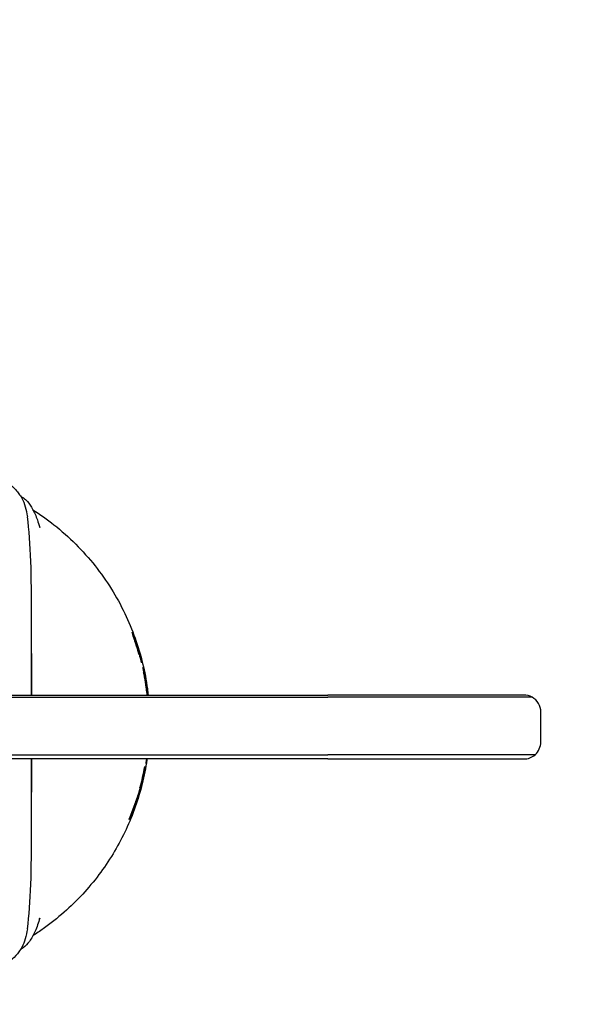
# Model space of a CAD drawing. Units: millimetres. Extents: x -1712 to 4210, y -2843 to 2560.
# Drawn here: x 1442 to 1574, y -66 to 165 of the extents above; entities that cross this region are included whole.
import ezdxf

# ---------------------------------------------------------------- set-up
doc = ezdxf.new("R2010")
doc.units = ezdxf.units.MM
doc.header["$MEASUREMENT"] = 0
doc.linetypes.add('BORDER', pattern=[1.75, 0.5, -0.25, 0.5, -0.25, 0, -0.25])
doc.layers.add('HAGS-Dim Plan', color=7, linetype='Continuous', lineweight=100)
doc.layers.add('HAGS-EN1176 Falling Space', color=30, linetype='BORDER')
doc.layers.add('HAGS-Plan', color=7, linetype='Continuous')
doc.dimstyles.new('HAGS - Dim Plan', dxfattribs={"dimtxt": 300, "dimasz": 200, "dimexe": 0.18, "dimexo": 0.0625, "dimgap": 150, "dimtad": 0, "dimlfac": 0.001, "dimrnd": 0.01, "dimzin": 1, "dimdsep": 46, "dimtxsty": 'Standard', "dimblk": 'HAGS - Dim Plan arrow', "dimcen": 0.1, "dimse1": 1, "dimse2": 1, "dimclrd": 1, "dimadec": 0, "dimazin": 0, "dimtfac": 1, "dimtofl": 0, "dimtmove": 0, "dimatfit": 3, "dimfxl": 1, "dimtolj": 1, "dimtzin": 0, "dimarcsym": 0})

# ---------------------------------------------------------------- blocks, each defined once
blk = doc.blocks.new('HAGS - Dim Plan arrow')
at = {"color": 1, "lineweight": 0}
blk.add_lwpolyline([(0, 0, 0, 0.35, 0), (-1, 0, 0.015, 0.015, 0)], format="xyseb", dxfattribs=at)
blk = doc.blocks.new('*D8')
at = {"layer": 'Defpoints', "color": 0, "transparency": 16777216}
for p in [(2.68, 1059.64), (1019.98, -150.32), (3404.28, -150.32)]:
    blk.add_point(p, dxfattribs=at)
at = {"layer": 'HAGS-Dim Plan', "color": 1, "lineweight": -2, "transparency": 16777216}
for p, q in [((3404.28, 859.64), (3404.28, 49.68)), ((3404.28, -150.32), (3404.28, -350.32))]:
    blk.add_line(p, q, dxfattribs=at)
at = {"layer": 'HAGS-Dim Plan', "color": 1, "lineweight": -2, "transparency": 16777216, "xscale": 200, "yscale": 200, "zscale": 200}
for p, rotation in [((3404.28, 1059.64), 90), ((3404.28, -150.32), 270)]:
    blk.add_blockref('HAGS - Dim Plan arrow', p, dxfattribs=dict(at, rotation=rotation))
at = {"layer": 'HAGS-Dim Plan', "color": 0, "transparency": 16777216, "insert": (3404.28, -1000.32), "char_height": 300, "attachment_point": 5, "rotation": 90}
blk.add_mtext('\\A1;1.21m', dxfattribs=at)
blk = doc.blocks.new('*D9')
at = {"layer": 'Defpoints', "color": 0, "transparency": 16777216}
for p in [(0, 2560), (1026.99, -1650.91), (4013.41, -1650.91)]:
    blk.add_point(p, dxfattribs=at)
at = {"layer": 'HAGS-Dim Plan', "color": 1, "lineweight": -2, "transparency": 16777216}
for p, q in [((4013.41, 2360), (4013.41, 1154.54)), ((4013.41, -1450.91), (4013.41, -245.46))]:
    blk.add_line(p, q, dxfattribs=at)
at = {"layer": 'HAGS-Dim Plan', "color": 1, "lineweight": -2, "transparency": 16777216, "xscale": 200, "yscale": 200, "zscale": 200}
for p, rotation in [((4013.41, 2560), 90), ((4013.41, -1650.91), 270)]:
    blk.add_blockref('HAGS - Dim Plan arrow', p, dxfattribs=dict(at, rotation=rotation))
at = {"layer": 'HAGS-Dim Plan', "color": 0, "transparency": 16777216, "insert": (4013.41, 454.54), "char_height": 300, "attachment_point": 5, "rotation": 90}
blk.add_mtext('\\A1;4.21m', dxfattribs=at)
blk = doc.blocks.new('*D10')
at = {"layer": 'Defpoints', "color": 0, "transparency": 16777216}
for p in [(-211.89, 520.19, 462.5), (1564.08, -3.34), (1564.08, -2094.98)]:
    blk.add_point(p, dxfattribs=at)
at = {"layer": 'HAGS-Dim Plan', "color": 1, "lineweight": -2, "transparency": 16777216}
for p, q in [((-411.89, -2094.98), (-611.89, -2094.98)), ((1764.08, -2094.98), (1964.08, -2094.98))]:
    blk.add_line(p, q, dxfattribs=at)
at = {"layer": 'HAGS-Dim Plan', "color": 1, "lineweight": -2, "transparency": 16777216, "xscale": 200, "yscale": 200, "zscale": 200}
blk.add_blockref('HAGS - Dim Plan arrow', (-211.89, -2094.98), dxfattribs=at)
at = {"layer": 'HAGS-Dim Plan', "color": 1, "lineweight": -2, "transparency": 16777216, "xscale": 200, "yscale": 200, "zscale": 200, "rotation": 180}
blk.add_blockref('HAGS - Dim Plan arrow', (1564.08, -2094.98), dxfattribs=at)
at = {"layer": 'HAGS-Dim Plan', "color": 0, "transparency": 16777216, "insert": (676.1, -2094.98), "char_height": 300, "attachment_point": 5}
blk.add_mtext('\\A1;1.78m', dxfattribs=at)
blk = doc.blocks.new('*D11')
at = {"layer": 'Defpoints', "color": 0, "transparency": 16777216}
for p in [(-1712.4, 498.95), (2974, 0), (2974, -2646.36)]:
    blk.add_point(p, dxfattribs=at)
at = {"layer": 'HAGS-Dim Plan', "color": 1, "lineweight": -2, "transparency": 16777216}
for p, q in [((-1512.4, -2646.36), (-119.2, -2646.36)), ((2774, -2646.36), (1380.8, -2646.36))]:
    blk.add_line(p, q, dxfattribs=at)
at = {"layer": 'HAGS-Dim Plan', "color": 1, "lineweight": -2, "transparency": 16777216, "xscale": 200, "yscale": 200, "zscale": 200, "rotation": 180}
blk.add_blockref('HAGS - Dim Plan arrow', (-1712.4, -2646.36), dxfattribs=at)
at = {"layer": 'HAGS-Dim Plan', "color": 1, "lineweight": -2, "transparency": 16777216, "xscale": 200, "yscale": 200, "zscale": 200}
blk.add_blockref('HAGS - Dim Plan arrow', (2974, -2646.36), dxfattribs=at)
at = {"layer": 'HAGS-Dim Plan', "color": 0, "transparency": 16777216, "insert": (630.8, -2646.36), "char_height": 300, "attachment_point": 5}
blk.add_mtext('\\A1;4.69m', dxfattribs=at)

msp = doc.modelspace()

# ---------------------------------------------------------------- linework, layer by layer
at = {"layer": 'HAGS-EN1176 Falling Space'}
msp.add_lwpolyline([(-1485.644, -475.881, 0.3001324), (-147.186, -1553.041, 0.0910584), (385.76, -1650.911), (1026.99, -1650.911, 0.0909843), (1559.524, -1553.198, 0.941494), (1456.242, 1559.428, 0.7086886), (-1486.266, 1473.934, 0.2322761)], format="xyb", close=True, dxfattribs=at)
at = {"layer": 'HAGS-Plan'}
for p, q in [((1468.4, 20.059), (1468.448, 20.059)), ((1468.805, 19.143), (1468.872, 19.143)), ((1444.502, 16.275), (1444.502, 6.5)), ((1469.191, 17.961), (1469.239, 17.961)), ((1469.685, 16.149), (1469.704, 16.149)), ((1469.742, 15.955), (1469.771, 15.955)), ((1470.18, 14.853), (1470.222, 14.853)), ((1470.277, 14.444), (1470.329, 14.444)), ((1470.608, 12.994), (1470.597, 12.994)), ((1470.804, 11.877), (1470.753, 11.877)), ((1470.808, 12.038), (1470.824, 12.038)), ((1470.842, 11.875), (1470.869, 11.875)), ((1470.912, 11.877), (1470.87, 11.877)), ((1470.885, 11.247), (1470.933, 11.247)), ((1471.25, 9.718), (1471.276, 9.718)), ((1471.281, 9.706), (1471.319, 9.706)), ((1471.547, 7.771), (1471.558, 7.771)), ((1314, 6.5), (1514, 6.5)), ((1314, 6), (1514, 6)), ((1314, 6), (1514, 6)), ((1560, 6.5), (1514, 6.5)), ((1561.936, 6), (1514, 6)), ((1561.936, 6), (1514, 6)), ((1564, -4.5), (1564, 2.5)), ((1314, -7.5), (1514, -7.5)), ((1314, -7.5), (1514, -7.5)), ((1514, -8.5), (1314, -8.5)), ((1444.502, -8.5), (1444.502, -16.275)), ((1562.646, -7.5), (1514, -7.5)), ((1562.646, -7.5), (1514, -7.5)), ((1514, -8.5), (1560, -8.5)), ((1471.074, -10.272), (1471.064, -10.272)), ((1471.237, -10.272), (1471.226, -10.272)), ((1471.352, -9.545), (1471.363, -9.545)), ((1470.78, -11.737), (1470.811, -11.737)), ((1470.78, -11.738), (1470.924, -11.738)), ((1470.923, -11.735), (1470.812, -11.735)), ((1469.924, -15.306), (1469.935, -15.306)), ((1470.09, -15.306), (1470.101, -15.306)), ((1470.289, -13.903), (1470.32, -13.903)), ((1470.289, -13.903), (1470.434, -13.903)), ((1470.321, -13.906), (1470.365, -13.906)), ((1470.365, -13.906), (1470.381, -13.906)), ((1470.381, -13.906), (1470.432, -13.906)), ((1469.24, -17.649), (1469.229, -17.649)), ((1469.408, -17.649), (1469.397, -17.649)), ((1468.745, -19.098), (1468.777, -19.098)), ((1468.745, -19.099), (1468.894, -19.099)), ((1468.824, -19.097), (1468.778, -19.097)), ((1468.824, -19.097), (1468.841, -19.097)), ((1468.893, -19.097), (1468.841, -19.097)), ((1467.353, -22.699), (1467.364, -22.699)), ((1467.527, -22.699), (1467.538, -22.699)), ((1467.94, -21.266), (1467.972, -21.266)), ((1467.972, -21.266), (1468.092, -21.266))]:
    msp.add_line(p, q, dxfattribs=at)
for centre, radius, start, end in [((1414, 0), 58.025, 20.22453, 20.88721), ((1414, 0), 57.981, 20.24072, 20.58872), ((1414, 0), 58.101, 13.99453, 14.61833), ((1414, 0), 58.151, 14.38188, 14.79857), ((1414, 0), 58.069, 7.69082, 12.93062), ((1414, 0), 57.983, 11.42272, 11.82032), ((1414, 0), 58.033, 11.17476, 11.80994), ((1560, 2.5), 4, 61.04498, 90), ((1560, 2.5), 4, 0, 61.04498), ((1560, -4.5), 4, 311.40962, 360), ((1414, 0), 58.152, 350.55258, 351.59497), ((1560, -4.5), 4, 270, 311.40962), ((1414, 0), 57.981, 344.69309, 349.79516), ((1414, 0), 58.152, 344.73914, 349.82545), ((1414, 0), 57.991, 349.51251, 349.79706), ((1414, 0), 58.141, 349.5711, 349.82355), ((1414, 0), 58.141, 350.55082, 350.78691), ((1414, 0), 58.055, 340.79507, 346.14136), ((1414, 0), 58.071, 340.80064, 346.1453), ((1414, 0), 57.991, 344.69599, 344.84161), ((1414, 0), 58.141, 344.73626, 344.96158), ((1414, 0), 57.981, 336.95271, 342.27789), ((1414, 0), 58.152, 337.02429, 342.33166), ((1414, 0), 57.991, 342.05215, 342.28127), ((1414, 0), 58.141, 342.08412, 342.32829), ((1414, 0), 57.991, 336.95721, 337.22748), ((1414, 0), 58.141, 337.01981, 337.30538)]:
    msp.add_arc(centre, radius, start, end, dxfattribs=at)
at = {"layer": 'HAGS-Plan', "extrusion": (0, 0, -1)}
for centre, major_axis, ratio, start_param, end_param in [((-2444.955, 8.939), (3914.471, 0), 0.1162834, -0.0258126, -0.0251569), ((1448.568, 4.601), (5.794, -38.228), 0.5983357, -1.882215, -1.8562976), ((1412.454, -2.489), (-42.721, -43.255), 0.9573028, -2.5461398, -2.5371818), ((1471.398, 9.001), (-0.122, 0.717), 0.0174311, 0.0030005, 0.1871876), ((1469.924, -15.508), (-0.396, -1.605), 0.01643, 3.1375341, 3.192512), ((1470.035, -15.522), (-0.399, -1.62), 0.0164222, 3.0756684, 3.1375436), ((1467.315, -22.933), (-0.657, -1.667), 0.0150417, 3.1356627, 3.1826196), ((1467.435, -22.938), (-0.658, -1.672), 0.0150211, 3.0887989, 3.1356843), ((1441.154, -51.31), (0.992, -1.736), 0.8805646, 0, 0.0042094)]:
    msp.add_ellipse(centre, major_axis=major_axis, ratio=ratio, start_param=start_param, end_param=end_param, dxfattribs=at)
at = {"layer": 'HAGS-Plan'}
msp.add_ellipse((-1577.484, 7.375), major_axis=(3048.255, 0), ratio=0.1360847, start_param=0.0160927, end_param=0.0170407, dxfattribs=at)
for points, knots in [([(1439.179, 56.109), (1439.712, 55.71), (1440.248, 55.207), (1441.02, 54.36), (1441.27, 54.062), (1441.746, 53.425), (1441.974, 53.079), (1442.179, 52.707)], [0, 0, 0, 0, 0.33214363, 0.33214363, 0.49309435, 0.49309435, 0.66154596, 0.66154596, 0.66154596, 0.66154596]), ([(1442.146, 53.046), (1442.248, 52.989), (1442.336, 52.932), (1442.475, 52.838), (1442.526, 52.802), (1442.577, 52.764)], [0, 0, 0, 0, 0.45224057, 0.45224057, 0.7259742, 0.7259742, 0.7259742, 0.7259742]), ([(1442.179, 52.707), (1442.516, 52.093), (1442.781, 51.425), (1443.209, 49.961), (1443.368, 49.174), (1443.49, 48.337)], [0, 0, 0, 0, 0.28472638, 0.28472638, 0.57048506, 0.57048506, 0.57048506, 0.57048506]), ([(1443.504, 51.902), (1443.972, 51.368), (1444.359, 50.785), (1445.144, 49.361), (1445.517, 48.512), (1446.043, 47.038), (1446.225, 46.449), (1446.387, 45.844)], [0, 0, 0, 0, 2.9169292, 2.9169292, 6.2761281, 6.2761281, 8.3316115, 8.3316115, 8.3316115, 8.3316115]), ([(1444.799, 49.984), (1446.477, 48.914), (1448.126, 47.743), (1451.499, 45.07), (1453.219, 43.544), (1456.438, 40.319), (1457.949, 38.63), (1460.732, 35.117), (1462.018, 33.302), (1464.342, 29.576), (1465.396, 27.671), (1467.254, 23.802), (1468.074, 21.842), (1469.474, 17.896), (1470.066, 15.91), (1471.022, 11.941), (1471.396, 9.953), (1471.733, 7.462), (1471.792, 6.982), (1471.845, 6.5)], [20.487855, 20.487855, 20.487855, 20.487855, 28.5056131, 28.5056131, 37.2989536, 37.2989536, 45.6072305, 45.6072305, 53.4138809, 53.4138809, 60.7292764, 60.7292764, 67.5910677, 67.5910677, 74.0590471, 74.0590471, 80.2124266, 80.2124266, 81.6751937, 81.6751937, 81.6751937, 81.6751937]), ([(1444.501, 6.5), (1444.501, 8.369), (1444.501, 10.235), (1444.503, 16.397), (1444.506, 20.66), (1444.463, 34.347), (1444.381, 42.239), (1443.49, 48.337)], [0.6506097, 0.6506097, 0.6506097, 0.6506097, 1.2127098, 1.2127098, 2.5114886, 2.5114886, 5.4431084, 5.4431084, 5.4431084, 5.4431084]), ([(1468.089, 21.223), (1468.089, 21.223), (1468.089, 21.223), (1468.089, 21.223), (1468.083, 21.22), (1468.105, 21.148), (1468.202, 20.864), (1468.278, 20.653), (1468.373, 20.386), (1468.383, 20.357), (1468.394, 20.327)], [-0.0017853, -0.0017853, -0.0017853, -0.0017853, 0, 0, 0, 0.10515525, 0.10515525, 0.2103105, 0.2103105, 0.22267116, 0.22267116, 0.22267116, 0.22267116]), ([(1468.488, 20.282), (1468.467, 20.334), (1468.448, 20.385), (1468.335, 20.669), (1468.249, 20.878), (1468.131, 21.152), (1468.097, 21.22), (1468.09, 21.223)], [1.46447761, 1.46447761, 1.46447761, 1.46447761, 1.48566511, 1.48566511, 1.59055892, 1.59055892, 1.69223282, 1.69223282, 1.69223282, 1.69223282]), ([(1468.4, 20.059), (1468.405, 20.048), (1468.409, 20.037), (1468.429, 19.985), (1468.448, 19.935), (1468.489, 19.827), (1468.51, 19.768), (1468.542, 19.681), (1468.553, 19.648), (1468.565, 19.615)], [-0.246788256, -0.246788256, -0.246788256, -0.246788256, -0.241532506, -0.241532506, -0.223968596, -0.223968596, -0.206404686, -0.206404686, -0.196227489, -0.196227489, -0.196227489, -0.196227489]), ([(1468.96, 18.505), (1468.86, 18.812), (1468.766, 19.092), (1468.609, 19.563), (1468.537, 19.777), (1468.472, 19.978), (1468.458, 20.024), (1468.448, 20.059)], [-0.31238438, -0.31238438, -0.31238438, -0.31238438, -0.21258592, -0.21258592, -0.10629296, -0.10629296, -0.06381495, -0.06381495, -0.06381495, -0.06381495]), ([(1469.244, 18.171), (1469.117, 18.555), (1468.98, 18.952), (1468.72, 19.674), (1468.596, 20.002), (1468.488, 20.282)], [1.66292203, 1.66292203, 1.66292203, 1.66292203, 1.78214925, 1.78214925, 1.89543322, 1.89543322, 1.89543322, 1.89543322]), ([(1469.239, 17.961), (1469.231, 17.988), (1469.222, 18.014), (1469.143, 18.262), (1469.078, 18.466), (1468.977, 18.78), (1468.934, 18.915), (1468.88, 19.096), (1468.868, 19.142), (1468.872, 19.143), (1468.872, 19.143), (1468.872, 19.143), (1468.872, 19.143)], [-0.21256616, -0.21256616, -0.21256616, -0.21256616, -0.20427055, -0.20427055, -0.13364951, -0.13364951, -0.06682476, -0.06682476, 0, 0, 0, 0.001023, 0.001023, 0.001023, 0.001023]), ([(1468.872, 19.143), (1468.876, 19.143), (1468.896, 19.098), (1468.932, 19.007), (1468.933, 19.004), (1468.934, 19.001)], [0.001023004, 0.001023004, 0.001023004, 0.001023004, 0.068028989, 0.068028989, 0.070070414, 0.070070414, 0.070070414, 0.070070414]), ([(1468.883, 18.694), (1469.027, 18.263), (1469.171, 17.823), (1469.463, 16.894), (1469.626, 16.355), (1469.776, 15.838)], [0.64382525, 0.64382525, 0.64382525, 0.64382525, 0.77649196, 0.77649196, 0.93616084, 0.93616084, 0.93616084, 0.93616084]), ([(1468.934, 19.001), (1468.959, 18.935), (1468.985, 18.862), (1469.08, 18.599), (1469.162, 18.364), (1469.334, 17.85), (1469.424, 17.572), (1469.587, 17.051), (1469.67, 16.773), (1469.754, 16.484), (1469.763, 16.453), (1469.771, 16.423)], [-1.1640544, -1.1640544, -1.1640544, -1.1640544, -1.13051355, -1.13051355, -1.04837568, -1.04837568, -0.96623782, -0.96623782, -0.8848343, -0.8848343, -0.87509568, -0.87509568, -0.87509568, -0.87509568]), ([(1469.704, 16.149), (1469.651, 16.322), (1469.588, 16.529), (1469.438, 17.013), (1469.35, 17.295), (1469.182, 17.823), (1469.09, 18.107), (1468.99, 18.415), (1468.975, 18.46), (1468.96, 18.505)], [-0.47846126, -0.47846126, -0.47846126, -0.47846126, -0.40740796, -0.40740796, -0.32449955, -0.32449955, -0.24104449, -0.24104449, -0.22634435, -0.22634435, -0.22634435, -0.22634435]), ([(1470.094, 15.313), (1469.856, 16.207), (1469.576, 17.152), (1469.274, 18.077), (1469.259, 18.124), (1469.244, 18.171)], [3.30604279, 3.30604279, 3.30604279, 3.30604279, 3.58323458, 3.58323458, 3.59795434, 3.59795434, 3.59795434, 3.59795434]), ([(1469.771, 16.423), (1469.864, 16.099), (1469.945, 15.801), (1470.085, 15.259), (1470.148, 15), (1470.201, 14.76), (1470.212, 14.706), (1470.22, 14.663)], [-1.39244062, -1.39244062, -1.39244062, -1.39244062, -1.28670126, -1.28670126, -1.15986276, -1.15986276, -1.11095126, -1.11095126, -1.11095126, -1.11095126]), ([(1469.724, 16.156), (1469.737, 16.107), (1469.748, 16.064), (1469.768, 15.981), (1469.773, 15.955), (1469.769, 15.954), (1469.76, 15.978), (1469.733, 16.058), (1469.72, 16.1), (1469.704, 16.149)], [-0.36345629, -0.36345629, -0.36345629, -0.36345629, -0.33967492, -0.33967492, -0.3024299, -0.3024299, -0.26551139, -0.26551139, -0.24155385, -0.24155385, -0.24155385, -0.24155385]), ([(1469.776, 15.838), (1469.796, 15.769), (1469.816, 15.701), (1469.923, 15.329), (1470.002, 15.048), (1470.125, 14.615), (1470.177, 14.43), (1470.242, 14.213), (1470.261, 14.155), (1470.271, 14.134)], [0.4560133, 0.4560133, 0.4560133, 0.4560133, 0.47724017, 0.47724017, 0.57406943, 0.57406943, 0.6668569, 0.6668569, 0.73788269, 0.73788269, 0.73788269, 0.73788269]), ([(1470.271, 14.134), (1470.272, 14.131), (1470.273, 14.13), (1470.28, 14.132), (1470.269, 14.201), (1470.21, 14.477), (1470.162, 14.684), (1470.066, 15.072), (1470.021, 15.25), (1469.97, 15.443)], [0.80594196, 0.80594196, 0.80594196, 0.80594196, 0.82043826, 0.82043826, 0.92142732, 0.92142732, 1.02241638, 1.02241638, 1.08788714, 1.08788714, 1.08788714, 1.08788714]), ([(1470.222, 14.853), (1470.221, 14.856), (1470.22, 14.859), (1470.214, 14.881), (1470.206, 14.908), (1470.187, 14.972), (1470.176, 15.013), (1470.151, 15.102), (1470.138, 15.151), (1470.115, 15.235), (1470.105, 15.275), (1470.094, 15.313)], [-0.100250401, -0.100250401, -0.100250401, -0.100250401, -0.097598255, -0.097598255, -0.083946311, -0.083946311, -0.069760814, -0.069760814, -0.055575317, -0.055575317, -0.043767139, -0.043767139, -0.043767139, -0.043767139]), ([(1470.762, 12.31), (1470.716, 12.52), (1470.666, 12.741), (1470.615, 12.964), (1470.611, 12.979), (1470.608, 12.994)], [-0.353483082, -0.353483082, -0.353483082, -0.353483082, -0.289316275, -0.289316275, -0.284700248, -0.284700248, -0.284700248, -0.284700248]), ([(1470.824, 12.038), (1470.82, 12.055), (1470.816, 12.074), (1470.798, 12.152), (1470.781, 12.225), (1470.763, 12.307), (1470.763, 12.309), (1470.762, 12.31)], [-0.157296887, -0.157296887, -0.157296887, -0.157296887, -0.148725173, -0.148725173, -0.123711001, -0.123711001, -0.123149942, -0.123149942, -0.123149942, -0.123149942]), ([(1470.87, 11.877), (1470.87, 11.876), (1470.87, 11.875), (1470.867, 11.874), (1470.858, 11.902), (1470.838, 11.982), (1470.832, 12.008), (1470.824, 12.038)], [-0.356097578, -0.356097578, -0.356097578, -0.356097578, -0.348708566, -0.348708566, -0.305699832, -0.305699832, -0.289100176, -0.289100176, -0.289100176, -0.289100176]), ([(1471.516, 8.596), (1471.362, 9.599), (1471.18, 10.609), (1470.957, 11.667), (1470.935, 11.772), (1470.912, 11.877)], [-1.62581858, -1.62581858, -1.62581858, -1.62581858, -1.32908695, -1.32908695, -1.29587058, -1.29587058, -1.29587058, -1.29587058]), ([(1470.834, 11.483), (1470.838, 11.468), (1470.841, 11.451), (1470.855, 11.389), (1470.867, 11.332), (1470.893, 11.207), (1470.906, 11.139), (1470.922, 11.057), (1470.926, 11.038), (1470.93, 11.019)], [-0.278179538, -0.278179538, -0.278179538, -0.278179538, -0.270651901, -0.270651901, -0.251197418, -0.251197418, -0.231742934, -0.231742934, -0.226152425, -0.226152425, -0.226152425, -0.226152425]), ([(1471.406, 8.199), (1471.352, 8.575), (1471.293, 8.969), (1471.175, 9.73), (1471.116, 10.091), (1471.023, 10.659), (1470.982, 10.905), (1470.946, 11.146), (1470.937, 11.205), (1470.933, 11.247)], [-0.47554308, -0.47554308, -0.47554308, -0.47554308, -0.36275136, -0.36275136, -0.24071583, -0.24071583, -0.12035792, -0.12035792, -0.06321514, -0.06321514, -0.06321514, -0.06321514]), ([(1471.137, 9.862), (1471.262, 9.112), (1471.378, 8.34), (1471.524, 7.241), (1471.569, 6.872), (1471.613, 6.5)], [1.03944627, 1.03944627, 1.03944627, 1.03944627, 1.26295216, 1.26295216, 1.37209157, 1.37209157, 1.37209157, 1.37209157]), ([(1471.34, 9.259), (1471.34, 9.26), (1471.34, 9.261), (1471.326, 9.353), (1471.313, 9.436), (1471.294, 9.567), (1471.286, 9.624), (1471.276, 9.699), (1471.275, 9.718), (1471.276, 9.718), (1471.276, 9.718), (1471.276, 9.718), (1471.276, 9.718)], [-0.083795797, -0.083795797, -0.083795797, -0.083795797, -0.083515755, -0.083515755, -0.05541681, -0.05541681, -0.027708405, -0.027708405, 0, 0, 0, 0.000215008, 0.000215008, 0.000215008, 0.000215008]), ([(1471.319, 9.706), (1471.335, 9.615), (1471.352, 9.522), (1471.444, 8.981), (1471.52, 8.496), (1471.602, 7.907), (1471.62, 7.773), (1471.638, 7.637)], [-1.81375556, -1.81375556, -1.81375556, -1.81375556, -1.78443647, -1.78443647, -1.6461789, -1.6461789, -1.60621568, -1.60621568, -1.60621568, -1.60621568]), ([(1471.628, 6.5), (1471.626, 6.52), (1471.623, 6.541), (1471.568, 7), (1471.506, 7.477), (1471.432, 8.014), (1471.419, 8.106), (1471.406, 8.199)], [-0.68083872, -0.68083872, -0.68083872, -0.68083872, -0.6745101, -0.6745101, -0.53944598, -0.53944598, -0.51185834, -0.51185834, -0.51185834, -0.51185834]), ([(1471.79, 6.5), (1471.745, 6.905), (1471.696, 7.308), (1471.604, 7.995), (1471.561, 8.294), (1471.516, 8.596)], [3.61255872, 3.61255872, 3.61255872, 3.61255872, 3.73126522, 3.73126522, 3.8204049, 3.8204049, 3.8204049, 3.8204049]), ([(1471.638, 7.637), (1471.679, 7.319), (1471.718, 6.998), (1471.758, 6.628), (1471.765, 6.564), (1471.771, 6.5)], [-1.65962092, -1.65962092, -1.65962092, -1.65962092, -1.56618635, -1.56618635, -1.54611145, -1.54611145, -1.54611145, -1.54611145]), ([(1443.49, -48.337), (1444.38, -42.248), (1444.463, -34.373), (1444.506, -20.7), (1444.503, -16.428), (1444.501, -10.914), (1444.501, -9.708), (1444.501, -8.5)], [0.000001, 0.000001, 0.000001, 0.000001, 2.0771024, 2.0771024, 3.0012449, 3.0012449, 3.2595306, 3.2595306, 3.2595306, 3.2595306]), ([(1471.59, -8.5), (1471.545, -8.809), (1471.498, -9.117), (1471.145, -11.313), (1470.75, -13.174), (1469.791, -16.845), (1469.221, -18.659), (1467.91, -22.231), (1467.163, -23.992), (1465.502, -27.45), (1464.577, -29.147), (1462.561, -32.469), (1461.459, -34.091), (1459.084, -37.249), (1457.803, -38.779), (1455.072, -41.738), (1453.614, -43.158), (1450.531, -45.874), (1448.9, -47.162), (1446.431, -48.915), (1445.618, -49.462), (1444.798, -49.985)], [96.7519561, 96.7519561, 96.7519561, 96.7519561, 97.6981827, 97.6981827, 103.5188021, 103.5188021, 109.4843183, 109.4843183, 115.6750798, 115.6750798, 122.1580616, 122.1580616, 128.9932893, 128.9932893, 136.2264316, 136.2264316, 143.8889117, 143.8889117, 151.9969046, 151.9969046, 155.9157775, 155.9157775, 155.9157775, 155.9157775]), ([(1471.512, -8.5), (1471.502, -8.578), (1471.49, -8.663), (1471.454, -8.909), (1471.428, -9.079), (1471.399, -9.261), (1471.395, -9.285), (1471.391, -9.309)], [-0.654413148, -0.654413148, -0.654413148, -0.654413148, -0.626943476, -0.626943476, -0.578634133, -0.578634133, -0.571507533, -0.571507533, -0.571507533, -0.571507533]), ([(1470.832, -11.572), (1470.838, -11.541), (1470.844, -11.505), (1470.861, -11.417), (1470.871, -11.361), (1470.883, -11.298)], [-0.186162451, -0.186162451, -0.186162451, -0.186162451, -0.169195333, -0.169195333, -0.148796009, -0.148796009, -0.148796009, -0.148796009]), ([(1470.883, -11.298), (1470.888, -11.274), (1470.892, -11.248), (1470.934, -11.03), (1470.973, -10.821), (1471.014, -10.602), (1471.018, -10.579), (1471.023, -10.556)], [-0.304022876, -0.304022876, -0.304022876, -0.304022876, -0.296140133, -0.296140133, -0.236405546, -0.236405546, -0.229343655, -0.229343655, -0.229343655, -0.229343655]), ([(1471.03, -11.298), (1471.017, -11.361), (1471.005, -11.418), (1470.985, -11.505), (1470.977, -11.541), (1470.97, -11.572)], [-0.301442367, -0.301442367, -0.301442367, -0.301442367, -0.280776022, -0.280776022, -0.263964248, -0.263964248, -0.263964248, -0.263964248]), ([(1471.18, -10.524), (1471.156, -10.658), (1471.131, -10.79), (1471.106, -10.92), (1471.081, -11.049), (1471.055, -11.178), (1471.03, -11.298)], [0.00000020082, 0.00000020082, 0.00000020082, 0.00000020082, 0.00040268283, 0.00040268283, 0.00040268283, 0.00080516484, 0.00080516484, 0.00080516484, 0.00080516484]), ([(1470.812, -11.735), (1470.811, -11.736), (1470.811, -11.737), (1470.807, -11.736), (1470.812, -11.7), (1470.826, -11.61), (1470.829, -11.592), (1470.832, -11.572)], [-0.441971261, -0.441971261, -0.441971261, -0.441971261, -0.434281847, -0.434281847, -0.38051583, -0.38051583, -0.368435608, -0.368435608, -0.368435608, -0.368435608]), ([(1470.97, -11.572), (1470.965, -11.593), (1470.961, -11.612), (1470.938, -11.703), (1470.927, -11.739), (1470.924, -11.738), (1470.923, -11.737), (1470.923, -11.735)], [-0.509417188, -0.509417188, -0.509417188, -0.509417188, -0.496757992, -0.496757992, -0.441666693, -0.441666693, -0.432740251, -0.432740251, -0.432740251, -0.432740251]), ([(1469.974, -15.164), (1470.01, -15.028), (1470.046, -14.894), (1470.082, -14.762), (1470.117, -14.629), (1470.152, -14.498), (1470.185, -14.372)], [0.00000020447, 0.00000020447, 0.00000020447, 0.00000020447, 0.00041682383, 0.00041682383, 0.00041682383, 0.00083344319, 0.00083344319, 0.00083344319, 0.00083344319]), ([(1470.334, -14.372), (1470.331, -14.383), (1470.328, -14.395), (1470.272, -14.621), (1470.212, -14.853), (1470.153, -15.074), (1470.151, -15.08), (1470.15, -15.086)], [-0.870635358, -0.870635358, -0.870635358, -0.870635358, -0.867029151, -0.867029151, -0.799955208, -0.799955208, -0.798194436, -0.798194436, -0.798194436, -0.798194436]), ([(1470.185, -14.372), (1470.205, -14.297), (1470.223, -14.229), (1470.248, -14.137), (1470.257, -14.104), (1470.265, -14.075)], [-0.080100986, -0.080100986, -0.080100986, -0.080100986, -0.055755827, -0.055755827, -0.040113104, -0.040113104, -0.040113104, -0.040113104]), ([(1470.265, -14.075), (1470.271, -14.053), (1470.277, -14.033), (1470.304, -13.94), (1470.317, -13.903), (1470.32, -13.903)], [-0.070305573, -0.070305573, -0.070305573, -0.070305573, -0.056749338, -0.056749338, -0.000630602, -0.000630602, -0.000630602, -0.000630602]), ([(1470.404, -14.075), (1470.397, -14.106), (1470.389, -14.142), (1470.367, -14.235), (1470.352, -14.3), (1470.334, -14.372)], [-0.414455588, -0.414455588, -0.414455588, -0.414455588, -0.397813321, -0.397813321, -0.374618969, -0.374618969, -0.374618969, -0.374618969]), ([(1470.434, -13.903), (1470.434, -13.903), (1470.434, -13.903), (1470.434, -13.903), (1470.438, -13.903), (1470.432, -13.943), (1470.412, -14.038), (1470.408, -14.056), (1470.404, -14.075)], [0.933629594, 0.933629594, 0.933629594, 0.933629594, 0.934264486, 0.934264486, 0.934264486, 0.99190908, 0.99190908, 1.003728323, 1.003728323, 1.003728323, 1.003728323]), ([(1468.92, -18.631), (1468.923, -18.623), (1468.925, -18.615), (1469.001, -18.385), (1469.08, -18.145), (1469.158, -17.904), (1469.164, -17.887), (1469.169, -17.87)], [-0.347288143, -0.347288143, -0.347288143, -0.347288143, -0.344698939, -0.344698939, -0.274042152, -0.274042152, -0.268680859, -0.268680859, -0.268680859, -0.268680859]), ([(1469.322, -17.885), (1469.279, -18.018), (1469.236, -18.148), (1469.193, -18.276), (1469.15, -18.404), (1469.107, -18.53), (1469.065, -18.651)], [0.00000020738, 0.00000020738, 0.00000020738, 0.00000020738, 0.00041146175, 0.00041146175, 0.00041146175, 0.00082271612, 0.00082271612, 0.00082271612, 0.00082271612]), ([(1468.778, -19.097), (1468.778, -19.098), (1468.777, -19.098), (1468.774, -19.097), (1468.783, -19.059), (1468.811, -18.967), (1468.817, -18.948), (1468.823, -18.928)], [-0.46167515, -0.46167515, -0.46167515, -0.46167515, -0.455955417, -0.455955417, -0.400547471, -0.400547471, -0.388054948, -0.388054948, -0.388054948, -0.388054948]), ([(1468.823, -18.928), (1468.833, -18.898), (1468.844, -18.864), (1468.874, -18.772), (1468.896, -18.704), (1468.92, -18.631)], [-0.18974034, -0.18974034, -0.18974034, -0.18974034, -0.173628876, -0.173628876, -0.149383656, -0.149383656, -0.149383656, -0.149383656]), ([(1468.964, -18.933), (1468.956, -18.953), (1468.949, -18.971), (1468.914, -19.063), (1468.897, -19.1), (1468.893, -19.099), (1468.893, -19.098), (1468.893, -19.097)], [-0.527629645, -0.527629645, -0.527629645, -0.527629645, -0.515262952, -0.515262952, -0.458528088, -0.458528088, -0.451515279, -0.451515279, -0.451515279, -0.451515279]), ([(1469.065, -18.651), (1469.043, -18.716), (1469.021, -18.777), (1468.989, -18.866), (1468.976, -18.902), (1468.964, -18.933)], [-0.309591894, -0.309591894, -0.309591894, -0.309591894, -0.28745111, -0.28745111, -0.270248499, -0.270248499, -0.270248499, -0.270248499]), ([(1467.471, -22.447), (1467.524, -22.319), (1467.577, -22.193), (1467.629, -22.069), (1467.68, -21.945), (1467.731, -21.821), (1467.78, -21.704)], [0.00000021404, 0.00000021404, 0.00000021404, 0.00000021404, 0.00040998641, 0.00040998641, 0.00040998641, 0.00081975878, 0.00081975878, 0.00081975878, 0.00081975878]), ([(1467.935, -21.704), (1467.923, -21.733), (1467.912, -21.763), (1467.824, -21.983), (1467.741, -22.187), (1467.655, -22.395), (1467.647, -22.413), (1467.639, -22.432)], [-0.796135322, -0.796135322, -0.796135322, -0.796135322, -0.786410719, -0.786410719, -0.724957527, -0.724957527, -0.718950316, -0.718950316, -0.718950316, -0.718950316]), ([(1467.78, -21.704), (1467.807, -21.638), (1467.832, -21.577), (1467.868, -21.492), (1467.882, -21.459), (1467.894, -21.43)], [-0.078349713, -0.078349713, -0.078349713, -0.078349713, -0.055560391, -0.055560391, -0.039678737, -0.039678737, -0.039678737, -0.039678737]), ([(1467.894, -21.43), (1467.904, -21.408), (1467.913, -21.387), (1467.951, -21.3), (1467.968, -21.266), (1467.972, -21.266)], [-0.06771419, -0.06771419, -0.06771419, -0.06771419, -0.053701604, -0.053701604, -0.000914144, -0.000914144, -0.000914144, -0.000914144]), ([(1468.039, -21.43), (1468.028, -21.463), (1468.013, -21.501), (1467.98, -21.589), (1467.959, -21.644), (1467.935, -21.704)], [-0.425093027, -0.425093027, -0.425093027, -0.425093027, -0.40727552, -0.40727552, -0.38666297, -0.38666297, -0.38666297, -0.38666297]), ([(1468.092, -21.266), (1468.092, -21.266), (1468.092, -21.266), (1468.092, -21.266), (1468.095, -21.267), (1468.084, -21.305), (1468.052, -21.395), (1468.046, -21.412), (1468.039, -21.43)], [0.898620647, 0.898620647, 0.898620647, 0.898620647, 0.899533035, 0.899533035, 0.899533035, 0.954204144, 0.954204144, 0.965407107, 0.965407107, 0.965407107, 0.965407107]), ([(1446.387, -45.842), (1446.093, -46.943), (1445.73, -47.987), (1444.924, -49.806), (1444.48, -50.622), (1443.539, -51.911), (1443.087, -52.39), (1442.524, -52.8)], [0, 0, 0, 0, 3.7348496, 3.7348496, 7.2946723, 7.2946723, 10.2411963, 10.2411963, 10.2411963, 10.2411963]), ([(1443.49, -48.337), (1443.368, -49.17), (1443.21, -49.954), (1442.784, -51.419), (1442.518, -52.09), (1442.179, -52.707)], [0, 0, 0, 0, 0.28431478, 0.28431478, 0.57033227, 0.57033227, 0.57033227, 0.57033227]), ([(1442.179, -52.707), (1441.974, -53.079), (1441.746, -53.425), (1441.27, -54.062), (1441.02, -54.36), (1440.248, -55.207), (1439.712, -55.71), (1439.179, -56.109)], [0, 0, 0, 0, 0.17248118, 0.17248118, 0.33728204, 0.33728204, 0.67737097, 0.67737097, 0.67737097, 0.67737097]), ([(1442.524, -52.8), (1442.43, -52.869), (1442.331, -52.936), (1442.197, -53.017), (1442.161, -53.038), (1442.146, -53.046)], [0, 0, 0, 0, 0.49062874, 0.49062874, 0.60108124, 0.60108124, 0.60108124, 0.60108124])]:
    msp.add_open_spline(points, degree=3, knots=knots, dxfattribs=at)
for points in [[(1441.891, 53.192), (1441.976, 53.144), (1442.061, 53.095), (1442.146, 53.046)], [(1442.577, 52.764), (1442.911, 52.52), (1443.222, 52.223), (1443.504, 51.902)], [(1445.667, 48.155), (1445.667, 48.155), (1445.667, 48.155), (1445.667, 48.155)], [(1446.389, 45.835), (1446.382, 45.86), (1446.375, 45.886), (1446.369, 45.911)], [(1446.389, 45.835), (1446.388, 45.838), (1446.388, 45.841), (1446.387, 45.843)], [(1464.563, 28.288), (1464.563, 28.288), (1464.563, 28.288), (1464.563, 28.288)], [(1468.09, 21.223), (1468.09, 21.223), (1468.09, 21.223), (1468.089, 21.223)], [(1468.394, 20.327), (1468.607, 19.728), (1468.85, 19.022), (1469.098, 18.254)], [(1469.098, 18.254), (1469.351, 17.471), (1469.564, 16.744), (1469.724, 16.156)], [(1469.97, 15.443), (1469.748, 16.276), (1469.505, 17.117), (1469.239, 17.961)], [(1470.93, 11.019), (1470.97, 10.809), (1471.01, 10.594), (1471.047, 10.383)], [(1471.415, 8.772), (1471.39, 8.935), (1471.365, 9.101), (1471.34, 9.259)], [(1471.558, 7.771), (1471.513, 8.101), (1471.465, 8.436), (1471.415, 8.772)], [(1446.362, -45.935), (1446.371, -45.903), (1446.38, -45.871), (1446.388, -45.839)], [(1446.387, -45.842), (1446.387, -45.841), (1446.388, -45.84), (1446.388, -45.839)], [(1442.14, -53.05), (1442.057, -53.097), (1441.974, -53.143), (1441.892, -53.189)]]:
    msp.add_open_spline(points, degree=3, dxfattribs=at)
msp.add_rational_spline([(1467.972, -21.268), (1468.031, -21.268), (1468.09, -21.268)], [1.00001141999, 1.00001524509, 1.00001804759], degree=2, dxfattribs=at)

# ---------------------------------------------------------------- dimensions: what is measured, and where the dimension line sits
at = {"layer": 'HAGS-Dim Plan'}
for base, p1, p2, picture, middle in [((4013.414, -1650.911), (0, 2560), (1026.99, -1650.911), '*D9', (4013.414, 454.545)), ((3404.281, -150.324), (2.68, 1059.643), (1019.977, -150.324), '*D8', (3404.281, -1000.324))]:
    dim = msp.add_linear_dim(base=base, p1=p1, p2=p2, angle=90, dimstyle='HAGS - Dim Plan', override={"dimpost": 'm'}, dxfattribs=at)
    dim.commit()
    dim.dimension.update_dxf_attribs({"geometry": picture, "text_midpoint": middle})
for base, p1, p2, picture, middle in [((1564.084, -2094.981), (-211.893, 520.191, 462.5), (1564.084, -3.337), '*D10', (676.096, -2094.981)), ((2974, -2646.361), (-1712.403, 498.954), (2974, 0), '*D11', (630.799, -2646.361))]:
    dim = msp.add_linear_dim(base=base, p1=p1, p2=p2, dimstyle='HAGS - Dim Plan', override={"dimpost": 'm'}, dxfattribs=at)
    dim.commit()
    dim.dimension.update_dxf_attribs({"geometry": picture, "text_midpoint": middle})

doc.saveas('drawing.dxf')
